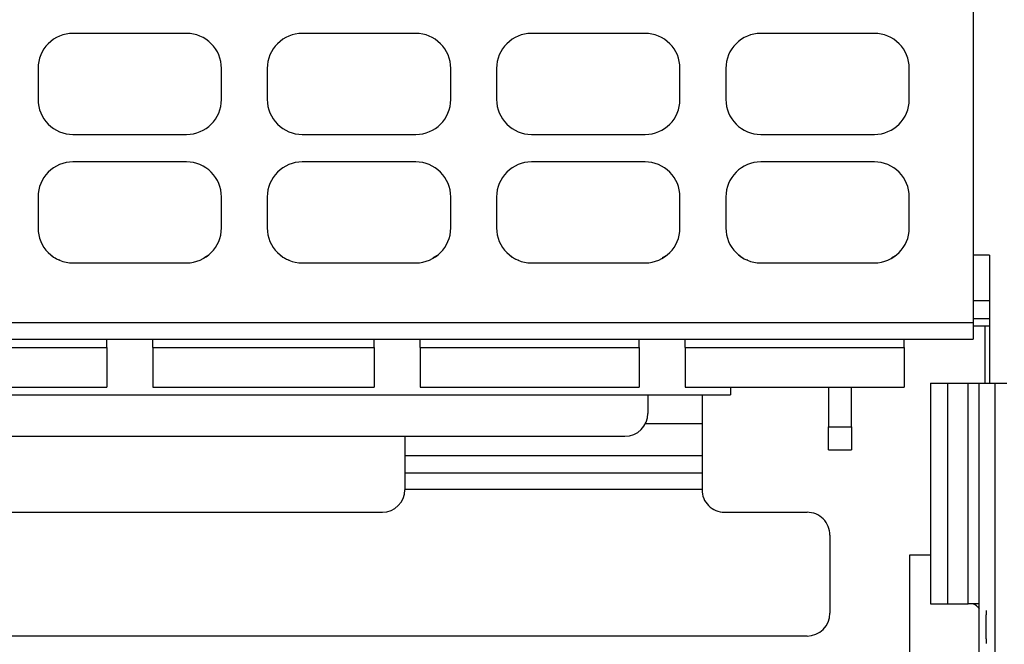
# Model space of a CAD drawing. Units: centimetres. Extents: x -22 to 22, y -6.9 to 2.4.
# Drawn here: x 16.3 to 17.4, y -0.7 to 0 of the extents above; entities that cross this region are included whole.
import ezdxf

# ---------------------------------------------------------------- set-up
doc = ezdxf.new("R2010")
doc.units = ezdxf.units.CM
doc.header["$MEASUREMENT"] = 0
doc.layers.add('Case', color=7, linetype='Continuous')

msp = doc.modelspace()

# ---------------------------------------------------------------- linework, layer by layer
at = {"layer": 'Case', "color": 250, "lineweight": 25}
for points in [[(17.3445, 0.2945), (17.3445, 0.2945), (17.3445, -0.3385), (17.3445, -0.3385)], [(16.487, -0.0235), (16.487, -0.0235), (16.363, -0.0235), (16.363, -0.0235)], [(16.737, -0.0235), (16.737, -0.0235), (16.613, -0.0235), (16.613, -0.0235)], [(16.987, -0.0235), (16.987, -0.0235), (16.863, -0.0235), (16.863, -0.0235)], [(17.237, -0.0235), (17.237, -0.0235), (17.113, -0.0235), (17.113, -0.0235)], [(16.325, -0.0615), (16.325, -0.0615), (16.325, -0.0955), (16.325, -0.0955)], [(16.525, -0.0955), (16.525, -0.0955), (16.525, -0.0615), (16.525, -0.0615)], [(16.575, -0.0615), (16.575, -0.0615), (16.575, -0.0955), (16.575, -0.0955)], [(16.775, -0.0955), (16.775, -0.0955), (16.775, -0.0615), (16.775, -0.0615)], [(16.825, -0.0615), (16.825, -0.0615), (16.825, -0.0955), (16.825, -0.0955)], [(17.025, -0.0955), (17.025, -0.0955), (17.025, -0.0615), (17.025, -0.0615)], [(17.075, -0.0615), (17.075, -0.0615), (17.075, -0.0955), (17.075, -0.0955)], [(17.275, -0.0955), (17.275, -0.0955), (17.275, -0.0615), (17.275, -0.0615)], [(16.487, -0.1335), (16.50799, -0.1335), (16.525, -0.11649), (16.525, -0.0955)], [(16.737, -0.1335), (16.75799, -0.1335), (16.775, -0.11649), (16.775, -0.0955)], [(16.987, -0.1335), (17.00799, -0.1335), (17.025, -0.11649), (17.025, -0.0955)], [(17.237, -0.1335), (17.25799, -0.1335), (17.275, -0.11649), (17.275, -0.0955)], [(16.363, -0.1335), (16.363, -0.1335), (16.487, -0.1335), (16.487, -0.1335)], [(16.613, -0.1335), (16.613, -0.1335), (16.737, -0.1335), (16.737, -0.1335)], [(16.863, -0.1335), (16.863, -0.1335), (16.987, -0.1335), (16.987, -0.1335)], [(17.113, -0.1335), (17.113, -0.1335), (17.237, -0.1335), (17.237, -0.1335)], [(16.487, -0.1635), (16.487, -0.1635), (16.363, -0.1635), (16.363, -0.1635)], [(16.737, -0.1635), (16.737, -0.1635), (16.613, -0.1635), (16.613, -0.1635)], [(16.987, -0.1635), (16.987, -0.1635), (16.863, -0.1635), (16.863, -0.1635)], [(17.237, -0.1635), (17.237, -0.1635), (17.113, -0.1635), (17.113, -0.1635)], [(16.325, -0.2015), (16.325, -0.2015), (16.325, -0.2355), (16.325, -0.2355)], [(16.525, -0.2355), (16.525, -0.2355), (16.525, -0.2015), (16.525, -0.2015)], [(16.575, -0.2015), (16.575, -0.2015), (16.575, -0.2355), (16.575, -0.2355)], [(16.775, -0.2355), (16.775, -0.2355), (16.775, -0.2015), (16.775, -0.2015)], [(16.825, -0.2015), (16.825, -0.2015), (16.825, -0.2355), (16.825, -0.2355)], [(17.025, -0.2355), (17.025, -0.2355), (17.025, -0.2015), (17.025, -0.2015)], [(17.075, -0.2015), (17.075, -0.2015), (17.075, -0.2355), (17.075, -0.2355)], [(17.275, -0.2355), (17.275, -0.2355), (17.275, -0.2015), (17.275, -0.2015)], [(16.487, -0.2735), (16.50799, -0.2735), (16.525, -0.25649), (16.525, -0.2355)], [(16.737, -0.2735), (16.75799, -0.2735), (16.775, -0.25649), (16.775, -0.2355)], [(16.987, -0.2735), (17.00799, -0.2735), (17.025, -0.25649), (17.025, -0.2355)], [(17.237, -0.2735), (17.25799, -0.2735), (17.275, -0.25649), (17.275, -0.2355)], [(16.51095, -0.265), (16.51095, -0.265), (16.50562, -0.26789), (16.50562, -0.26789)], [(16.76095, -0.265), (16.76095, -0.265), (16.75562, -0.26789), (16.75562, -0.26789)], [(17.01095, -0.265), (17.01095, -0.265), (17.00562, -0.26789), (17.00562, -0.26789)], [(17.26095, -0.265), (17.26095, -0.265), (17.25562, -0.26789), (17.25562, -0.26789)], [(17.3625, -0.265), (17.3625, -0.265), (17.3445, -0.265), (17.3445, -0.265)], [(17.3625, -0.265), (17.3625, -0.265), (17.3625, -0.4045), (17.3625, -0.4045)], [(16.363, -0.2735), (16.363, -0.2735), (16.487, -0.2735), (16.487, -0.2735)], [(16.613, -0.2735), (16.613, -0.2735), (16.737, -0.2735), (16.737, -0.2735)], [(16.863, -0.2735), (16.863, -0.2735), (16.987, -0.2735), (16.987, -0.2735)], [(17.113, -0.2735), (17.113, -0.2735), (17.237, -0.2735), (17.237, -0.2735)], [(17.3625, -0.315), (17.3625, -0.315), (17.3445, -0.315), (17.3445, -0.315)], [(15.5055, -0.3385), (15.5055, -0.3385), (17.3445, -0.3385), (17.3445, -0.3385)], [(17.3625, -0.3345), (17.3625, -0.3345), (17.3445, -0.3345), (17.3445, -0.3345)], [(17.3445, -0.3385), (17.3445, -0.3385), (17.3445, -0.3565), (17.3445, -0.3565)], [(17.3625, -0.3425), (17.3625, -0.3425), (17.3445, -0.3425), (17.3445, -0.3425)], [(17.3575, -0.3425), (17.3575, -0.3425), (17.3575, -0.4045), (17.3575, -0.4045)], [(15.5055, -0.3565), (15.5055, -0.3565), (17.3445, -0.3565), (17.3445, -0.3565)], [(16.4, -0.36567), (16.4, -0.36567), (16.4, -0.3565), (16.4, -0.3565)], [(16.45, -0.36567), (16.45, -0.36567), (16.45, -0.3565), (16.45, -0.3565)], [(16.6915, -0.36567), (16.6915, -0.36567), (16.6915, -0.3565), (16.6915, -0.3565)], [(16.7415, -0.36567), (16.7415, -0.36567), (16.7415, -0.3565), (16.7415, -0.3565)], [(16.9805, -0.36567), (16.9805, -0.36567), (16.9805, -0.3565), (16.9805, -0.3565)], [(17.0305, -0.36567), (17.0305, -0.36567), (17.0305, -0.3565), (17.0305, -0.3565)], [(17.2695, -0.36567), (17.2695, -0.36567), (17.2695, -0.3565), (17.2695, -0.3565)], [(16.1585, -0.36567), (16.1585, -0.36567), (16.4, -0.36567), (16.4, -0.36567)], [(16.4, -0.36567), (16.4, -0.36567), (16.4, -0.409), (16.4, -0.409)], [(16.45, -0.36567), (16.45, -0.36567), (16.6915, -0.36567), (16.6915, -0.36567)], [(16.45, -0.36567), (16.45, -0.36567), (16.45, -0.409), (16.45, -0.409)], [(16.6915, -0.36567), (16.6915, -0.36567), (16.6915, -0.409), (16.6915, -0.409)], [(16.7415, -0.36567), (16.7415, -0.36567), (16.9805, -0.36567), (16.9805, -0.36567)], [(16.7415, -0.36567), (16.7415, -0.36567), (16.7415, -0.409), (16.7415, -0.409)], [(16.9805, -0.36567), (16.9805, -0.36567), (16.9805, -0.409), (16.9805, -0.409)], [(17.0305, -0.36567), (17.0305, -0.36567), (17.2695, -0.36567), (17.2695, -0.36567)], [(17.0305, -0.36567), (17.0305, -0.36567), (17.0305, -0.409), (17.0305, -0.409)], [(17.2695, -0.36567), (17.2695, -0.36567), (17.2695, -0.409), (17.2695, -0.409)], [(17.298, -0.4045), (17.298, -0.4045), (17.298, -0.645), (17.298, -0.645)], [(17.298, -0.4045), (17.298, -0.4045), (17.31702, -0.4045), (17.31702, -0.4045)], [(17.31702, -0.645), (17.31702, -0.645), (17.31702, -0.4045), (17.31702, -0.4045)], [(17.31702, -0.4045), (17.31702, -0.4045), (17.33918, -0.4045), (17.33918, -0.4045)], [(17.33918, -0.645), (17.33918, -0.645), (17.33918, -0.4045), (17.33918, -0.4045)], [(17.33918, -0.4045), (17.33918, -0.4045), (17.35076, -0.4045), (17.35076, -0.4045)], [(17.35076, -0.4045), (17.35076, -0.4045), (17.35076, -1.2235), (17.35076, -1.2235)], [(17.35076, -0.4045), (17.35076, -0.4045), (17.36876, -0.4045), (17.36876, -0.4045)], [(17.36876, -1.2235), (17.36876, -1.2235), (17.36876, -0.4045), (17.36876, -0.4045)], [(17.36876, -0.4045), (17.36876, -0.4045), (17.38123, -0.4045), (17.38123, -0.4045)], [(15.77, -0.4175), (15.77, -0.4175), (17.08, -0.4175), (17.08, -0.4175)], [(16.1585, -0.409), (16.1585, -0.409), (16.4, -0.409), (16.4, -0.409)], [(16.45, -0.409), (16.45, -0.409), (16.6915, -0.409), (16.6915, -0.409)], [(16.7415, -0.409), (16.7415, -0.409), (16.9805, -0.409), (16.9805, -0.409)], [(16.99, -0.4175), (16.99, -0.4175), (16.99, -0.4375), (16.99, -0.4375)], [(17.0305, -0.409), (17.0305, -0.409), (17.2695, -0.409), (17.2695, -0.409)], [(17.049, -0.4175), (17.049, -0.4175), (17.049, -0.4485), (17.049, -0.4485)], [(17.08, -0.409), (17.08, -0.409), (17.08, -0.4175), (17.08, -0.4175)], [(17.187, -0.409), (17.187, -0.409), (17.187, -0.45228), (17.187, -0.45228)], [(17.212, -0.45228), (17.212, -0.45228), (17.212, -0.409), (17.212, -0.409)], [(16.965, -0.4625), (16.97881, -0.4625), (16.99, -0.45131), (16.99, -0.4375)], [(16.98745, -0.4485), (16.98745, -0.4485), (17.049, -0.4485), (17.049, -0.4485)], [(17.049, -0.4485), (17.049, -0.4485), (17.049, -0.48386), (17.049, -0.48386)], [(17.187, -0.47728), (17.187, -0.47728), (17.187, -0.45228), (17.187, -0.45228)], [(17.187, -0.45228), (17.187, -0.45228), (17.212, -0.45228), (17.212, -0.45228)], [(17.212, -0.45228), (17.212, -0.45228), (17.212, -0.47728), (17.212, -0.47728)], [(15.885, -0.4625), (15.885, -0.4625), (16.965, -0.4625), (16.965, -0.4625)], [(16.725, -0.4625), (16.725, -0.4625), (16.725, -0.48386), (16.725, -0.48386)], [(17.187, -0.47728), (17.187, -0.47728), (17.212, -0.47728), (17.212, -0.47728)], [(17.049, -0.48386), (17.049, -0.48386), (16.725, -0.48386), (16.725, -0.48386)], [(16.725, -0.48386), (16.725, -0.48386), (16.725, -0.50271), (16.725, -0.50271)], [(17.049, -0.48386), (17.049, -0.48386), (17.049, -0.50271), (17.049, -0.50271)], [(17.049, -0.50271), (17.049, -0.50271), (16.725, -0.50271), (16.725, -0.50271)], [(16.725, -0.50271), (16.725, -0.50271), (16.725, -0.52039), (16.725, -0.52039)], [(17.049, -0.50271), (17.049, -0.50271), (17.049, -0.52039), (17.049, -0.52039)], [(16.7005, -0.54527), (16.71403, -0.54527), (16.725, -0.5343), (16.725, -0.52077)], [(17.049, -0.52039), (17.049, -0.52039), (16.725, -0.52039), (16.725, -0.52039)], [(16.725, -0.52039), (16.725, -0.52039), (16.725, -0.52077), (16.725, -0.52077)], [(17.049, -0.52039), (17.049, -0.52039), (17.049, -0.52077), (17.049, -0.52077)], [(16.1495, -0.54527), (16.1495, -0.54527), (16.7005, -0.54527), (16.7005, -0.54527)], [(17.0735, -0.54527), (17.0735, -0.54527), (17.1635, -0.54527), (17.1635, -0.54527)], [(17.1885, -0.57027), (17.1885, -0.57027), (17.1885, -0.65527), (17.1885, -0.65527)], [(17.27523, -0.592), (17.27523, -0.592), (17.27523, -0.792), (17.27523, -0.792)], [(17.298, -0.592), (17.298, -0.592), (17.27523, -0.592), (17.27523, -0.592)], [(17.298, -0.645), (17.298, -0.645), (17.31702, -0.645), (17.31702, -0.645)], [(17.31702, -0.645), (17.31702, -0.645), (17.33918, -0.645), (17.33918, -0.645)], [(17.35076, -0.645), (17.35076, -0.645), (17.33918, -0.645), (17.33918, -0.645)], [(17.1635, -0.68027), (17.17731, -0.68027), (17.1885, -0.66908), (17.1885, -0.65527)], [(17.1635, -0.68027), (17.1635, -0.68027), (15.6865, -0.68027), (15.6865, -0.68027)]]:
    msp.add_open_spline(points, degree=3, dxfattribs=at)
for points, knots in [([(16.363, -0.0235), (16.35292, -0.0235), (16.34326, -0.02751), (16.33613, -0.03463), (16.33613, -0.03463), (16.329, -0.04176), (16.325, -0.05143), (16.325, -0.0615)], [0, 0, 0, 0, 0.3333333, 0.3333333, 0.3333333, 0.3333333, 1, 1, 1, 1]), ([(16.525, -0.0615), (16.525, -0.05143), (16.521, -0.04176), (16.51387, -0.03463), (16.51387, -0.03463), (16.50674, -0.02751), (16.49708, -0.0235), (16.487, -0.0235)], [0, 0, 0, 0, 0.3333333, 0.3333333, 0.3333333, 0.3333333, 1, 1, 1, 1]), ([(16.613, -0.0235), (16.60292, -0.0235), (16.59326, -0.02751), (16.58613, -0.03463), (16.58613, -0.03463), (16.579, -0.04176), (16.575, -0.05143), (16.575, -0.0615)], [0, 0, 0, 0, 0.3333333, 0.3333333, 0.3333333, 0.3333333, 1, 1, 1, 1]), ([(16.775, -0.0615), (16.775, -0.05143), (16.771, -0.04176), (16.76387, -0.03463), (16.76387, -0.03463), (16.75674, -0.02751), (16.74708, -0.0235), (16.737, -0.0235)], [0, 0, 0, 0, 0.3333333, 0.3333333, 0.3333333, 0.3333333, 1, 1, 1, 1]), ([(16.863, -0.0235), (16.85292, -0.0235), (16.84326, -0.02751), (16.83613, -0.03463), (16.83613, -0.03463), (16.829, -0.04176), (16.825, -0.05143), (16.825, -0.0615)], [0, 0, 0, 0, 0.3333333, 0.3333333, 0.3333333, 0.3333333, 1, 1, 1, 1]), ([(17.025, -0.0615), (17.025, -0.05143), (17.021, -0.04176), (17.01387, -0.03463), (17.01387, -0.03463), (17.00674, -0.02751), (16.99708, -0.0235), (16.987, -0.0235)], [0, 0, 0, 0, 0.3333333, 0.3333333, 0.3333333, 0.3333333, 1, 1, 1, 1]), ([(17.113, -0.0235), (17.10292, -0.0235), (17.09326, -0.02751), (17.08613, -0.03463), (17.08613, -0.03463), (17.079, -0.04176), (17.075, -0.05143), (17.075, -0.0615)], [0, 0, 0, 0, 0.3333333, 0.3333333, 0.3333333, 0.3333333, 1, 1, 1, 1]), ([(17.275, -0.0615), (17.275, -0.05143), (17.271, -0.04176), (17.26387, -0.03463), (17.26387, -0.03463), (17.25674, -0.02751), (17.24708, -0.0235), (17.237, -0.0235)], [0, 0, 0, 0, 0.3333333, 0.3333333, 0.3333333, 0.3333333, 1, 1, 1, 1]), ([(16.325, -0.0955), (16.325, -0.10558), (16.329, -0.11525), (16.33613, -0.12237), (16.33613, -0.12237), (16.34326, -0.1295), (16.35292, -0.1335), (16.363, -0.1335)], [0, 0, 0, 0, 0.3333333, 0.3333333, 0.3333333, 0.3333333, 1, 1, 1, 1]), ([(16.575, -0.0955), (16.575, -0.10558), (16.579, -0.11525), (16.58613, -0.12237), (16.58613, -0.12237), (16.59326, -0.1295), (16.60292, -0.1335), (16.613, -0.1335)], [0, 0, 0, 0, 0.3333333, 0.3333333, 0.3333333, 0.3333333, 1, 1, 1, 1]), ([(16.825, -0.0955), (16.825, -0.10558), (16.829, -0.11525), (16.83613, -0.12237), (16.83613, -0.12237), (16.84326, -0.1295), (16.85292, -0.1335), (16.863, -0.1335)], [0, 0, 0, 0, 0.3333333, 0.3333333, 0.3333333, 0.3333333, 1, 1, 1, 1]), ([(17.075, -0.0955), (17.075, -0.10558), (17.079, -0.11525), (17.08613, -0.12237), (17.08613, -0.12237), (17.09326, -0.1295), (17.10292, -0.1335), (17.113, -0.1335)], [0, 0, 0, 0, 0.3333333, 0.3333333, 0.3333333, 0.3333333, 1, 1, 1, 1]), ([(16.363, -0.1635), (16.35292, -0.1635), (16.34326, -0.16751), (16.33613, -0.17463), (16.33613, -0.17463), (16.329, -0.18176), (16.325, -0.19143), (16.325, -0.2015)], [0, 0, 0, 0, 0.3333333, 0.3333333, 0.3333333, 0.3333333, 1, 1, 1, 1]), ([(16.525, -0.2015), (16.525, -0.19143), (16.521, -0.18176), (16.51387, -0.17463), (16.51387, -0.17463), (16.50674, -0.16751), (16.49708, -0.1635), (16.487, -0.1635)], [0, 0, 0, 0, 0.3333333, 0.3333333, 0.3333333, 0.3333333, 1, 1, 1, 1]), ([(16.613, -0.1635), (16.60292, -0.1635), (16.59326, -0.16751), (16.58613, -0.17463), (16.58613, -0.17463), (16.579, -0.18176), (16.575, -0.19143), (16.575, -0.2015)], [0, 0, 0, 0, 0.3333333, 0.3333333, 0.3333333, 0.3333333, 1, 1, 1, 1]), ([(16.775, -0.2015), (16.775, -0.19143), (16.771, -0.18176), (16.76387, -0.17463), (16.76387, -0.17463), (16.75674, -0.16751), (16.74708, -0.1635), (16.737, -0.1635)], [0, 0, 0, 0, 0.3333333, 0.3333333, 0.3333333, 0.3333333, 1, 1, 1, 1]), ([(16.863, -0.1635), (16.85292, -0.1635), (16.84326, -0.16751), (16.83613, -0.17463), (16.83613, -0.17463), (16.829, -0.18176), (16.825, -0.19143), (16.825, -0.2015)], [0, 0, 0, 0, 0.3333333, 0.3333333, 0.3333333, 0.3333333, 1, 1, 1, 1]), ([(17.025, -0.2015), (17.025, -0.19143), (17.021, -0.18176), (17.01387, -0.17463), (17.01387, -0.17463), (17.00674, -0.16751), (16.99708, -0.1635), (16.987, -0.1635)], [0, 0, 0, 0, 0.3333333, 0.3333333, 0.3333333, 0.3333333, 1, 1, 1, 1]), ([(17.113, -0.1635), (17.10292, -0.1635), (17.09326, -0.16751), (17.08613, -0.17463), (17.08613, -0.17463), (17.079, -0.18176), (17.075, -0.19143), (17.075, -0.2015)], [0, 0, 0, 0, 0.3333333, 0.3333333, 0.3333333, 0.3333333, 1, 1, 1, 1]), ([(17.275, -0.2015), (17.275, -0.19143), (17.271, -0.18176), (17.26387, -0.17463), (17.26387, -0.17463), (17.25674, -0.16751), (17.24708, -0.1635), (17.237, -0.1635)], [0, 0, 0, 0, 0.3333333, 0.3333333, 0.3333333, 0.3333333, 1, 1, 1, 1]), ([(16.325, -0.2355), (16.325, -0.24558), (16.329, -0.25525), (16.33613, -0.26237), (16.33613, -0.26237), (16.34326, -0.2695), (16.35292, -0.2735), (16.363, -0.2735)], [0, 0, 0, 0, 0.3333333, 0.3333333, 0.3333333, 0.3333333, 1, 1, 1, 1]), ([(16.575, -0.2355), (16.575, -0.24558), (16.579, -0.25525), (16.58613, -0.26237), (16.58613, -0.26237), (16.59326, -0.2695), (16.60292, -0.2735), (16.613, -0.2735)], [0, 0, 0, 0, 0.3333333, 0.3333333, 0.3333333, 0.3333333, 1, 1, 1, 1]), ([(16.825, -0.2355), (16.825, -0.24558), (16.829, -0.25525), (16.83613, -0.26237), (16.83613, -0.26237), (16.84326, -0.2695), (16.85292, -0.2735), (16.863, -0.2735)], [0, 0, 0, 0, 0.3333333, 0.3333333, 0.3333333, 0.3333333, 1, 1, 1, 1]), ([(17.075, -0.2355), (17.075, -0.24558), (17.079, -0.25525), (17.08613, -0.26237), (17.08613, -0.26237), (17.09326, -0.2695), (17.10292, -0.2735), (17.113, -0.2735)], [0, 0, 0, 0, 0.3333333, 0.3333333, 0.3333333, 0.3333333, 1, 1, 1, 1]), ([(16.34901, -0.27076), (16.34889, -0.27074), (16.34877, -0.27072), (16.34865, -0.27069), (16.34865, -0.27069), (16.34502, -0.26994), (16.34203, -0.26747), (16.33905, -0.265)], [0, 0, 0, 0, 0.3333333, 0.3333333, 0.3333333, 0.3333333, 1, 1, 1, 1]), ([(16.59901, -0.27076), (16.59889, -0.27074), (16.59877, -0.27072), (16.59866, -0.27069), (16.59866, -0.27069), (16.59502, -0.26994), (16.59203, -0.26747), (16.58905, -0.265)], [0, 0, 0, 0, 0.3333333, 0.3333333, 0.3333333, 0.3333333, 1, 1, 1, 1]), ([(16.84901, -0.27076), (16.84889, -0.27074), (16.84877, -0.27072), (16.84866, -0.27069), (16.84866, -0.27069), (16.84502, -0.26994), (16.84203, -0.26747), (16.83905, -0.265)], [0, 0, 0, 0, 0.3333333, 0.3333333, 0.3333333, 0.3333333, 1, 1, 1, 1]), ([(17.09901, -0.27076), (17.09889, -0.27074), (17.09877, -0.27072), (17.09866, -0.27069), (17.09866, -0.27069), (17.09502, -0.26994), (17.09203, -0.26747), (17.08905, -0.265)], [0, 0, 0, 0, 0.3333333, 0.3333333, 0.3333333, 0.3333333, 1, 1, 1, 1]), ([(17.049, -0.52077), (17.049, -0.52727), (17.05158, -0.5335), (17.05617, -0.5381), (17.05617, -0.5381), (17.06077, -0.54269), (17.067, -0.54527), (17.0735, -0.54527)], [0, 0, 0, 0, 0.3333333, 0.3333333, 0.3333333, 0.3333333, 1, 1, 1, 1]), ([(17.1885, -0.57027), (17.1885, -0.56364), (17.18586, -0.55728), (17.18118, -0.55259), (17.18118, -0.55259), (17.17649, -0.54791), (17.17013, -0.54527), (17.1635, -0.54527)], [0, 0, 0, 0, 0.3333333, 0.3333333, 0.3333333, 0.3333333, 1, 1, 1, 1]), ([(17.35141, -0.65049), (17.35044, -0.64931), (17.34947, -0.64813), (17.34845, -0.6473), (17.34845, -0.6473), (17.34637, -0.64558), (17.3441, -0.64529), (17.34183, -0.645)], [0, 0, 0, 0, 0.3333333, 0.3333333, 0.3333333, 0.3333333, 1, 1, 1, 1]), ([(17.35915, -0.68819), (17.35915, -0.68802), (17.35914, -0.68786), (17.35914, -0.68768), (17.35914, -0.68768), (17.3591, -0.68661), (17.35908, -0.68525), (17.35905, -0.68384), (17.35905, -0.68384), (17.35903, -0.68236), (17.35901, -0.68082), (17.35899, -0.67921), (17.35899, -0.67921), (17.35896, -0.67631), (17.35894, -0.67315), (17.35894, -0.67), (17.35894, -0.67), (17.35894, -0.66686), (17.35896, -0.66373), (17.35899, -0.6608), (17.35899, -0.6608), (17.35901, -0.65925), (17.35903, -0.65775), (17.35905, -0.65637), (17.35905, -0.65637), (17.35908, -0.65493), (17.35911, -0.65363), (17.35914, -0.65233)], [0, 0, 0, 0, 0.125, 0.125, 0.125, 0.125, 0.25, 0.25, 0.25, 0.25, 0.375, 0.375, 0.375, 0.375, 0.5, 0.5, 0.5, 0.5, 0.625, 0.625, 0.625, 0.625, 0.75, 0.75, 0.75, 0.75, 1, 1, 1, 1])]:
    msp.add_open_spline(points, degree=3, knots=knots, dxfattribs=at)

doc.saveas('drawing.dxf')
